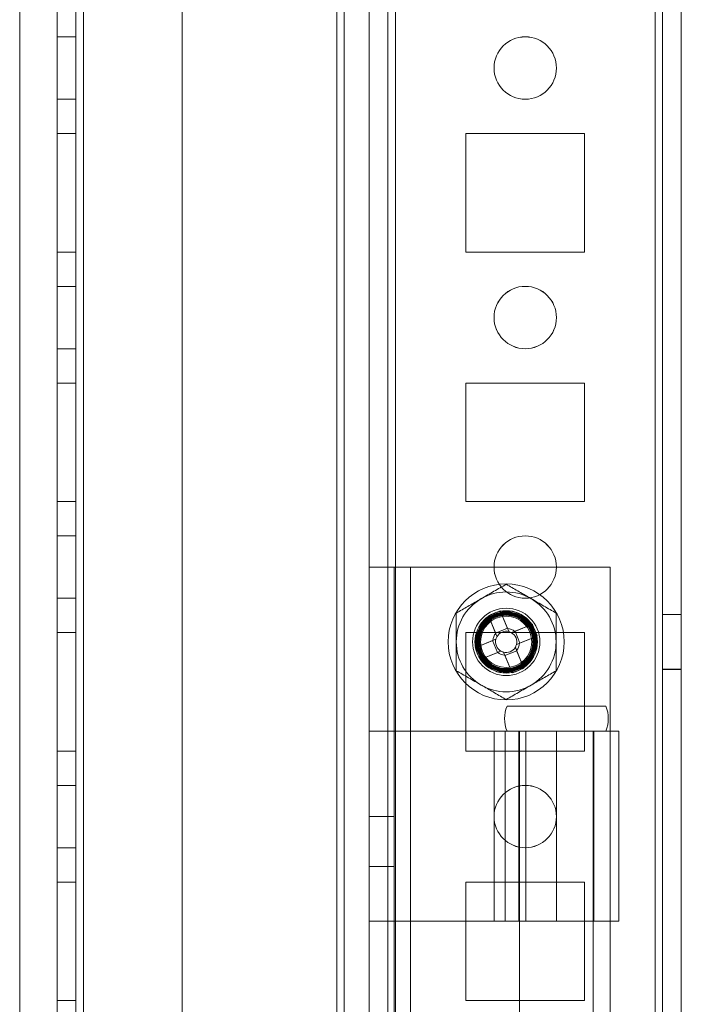
# Model space of a CAD drawing. Units: millimetres. Extents: x -3786 to 4614, y -3385 to 2555.
# Drawn here: x -185 to -132, y -902 to -823 of the extents above; entities that cross this region are included whole.
import ezdxf

# ---------------------------------------------------------------- set-up
doc = ezdxf.new("R2010")
doc.units = ezdxf.units.MM
doc.header["$LTSCALE"] = 5

msp = doc.modelspace()

# ---------------------------------------------------------------- linework, layer by layer
at = {"color": 7, "linetype": 'Continuous', "lineweight": 18}
for p, q in [((-134.077, -1713.916), (-134.065, -99.616)), ((-134.077, -1713.919), (-134.065, -99.619)), ((-134.065, -99.619), (-134.077, -1713.919)), ((-133.465, -99.616), (-133.477, -1713.916)), ((-133.465, -99.619), (-133.477, -1713.919)), ((-131.977, -1713.916), (-131.965, -99.616)), ((-131.977, -1713.919), (-131.965, -99.619)), ((-181.976, -1666.766), (-181.965, -146.766)), ((-181.965, -146.768), (-181.976, -1666.768)), ((-181.965, -146.769), (-181.976, -1666.769)), ((-180.465, -146.766), (-180.476, -1666.766)), ((-180.476, -1666.768), (-180.465, -146.768)), ((-180.476, -1666.769), (-180.465, -146.769)), ((-179.876, -1666.766), (-179.865, -146.766)), ((-179.876, -1666.768), (-179.865, -146.768)), ((-179.865, -146.768), (-179.876, -1666.768)), ((-179.865, -146.769), (-179.876, -1666.769)), ((-179.876, -1666.769), (-179.865, -146.769)), ((-171.965, -146.766), (-171.976, -1666.766)), ((-171.965, -146.768), (-171.976, -1666.768)), ((-171.965, -146.768), (-171.976, -1666.768)), ((-156.965, -146.766), (-156.976, -1666.766)), ((-156.965, -146.768), (-156.976, -1666.768)), ((-156.976, -1666.768), (-156.965, -146.768)), ((-155.465, -146.766), (-155.476, -1666.766)), ((-155.465, -146.768), (-155.476, -1666.768)), ((-155.465, -146.768), (-155.476, -1666.768)), ((-154.865, -146.766), (-154.876, -1666.766)), ((-154.876, -1666.768), (-154.865, -146.768)), ((-154.865, -146.768), (-154.876, -1666.768)), ((-134.065, -146.766), (-134.076, -1666.766)), ((-134.076, -1666.769), (-134.065, -146.769)), ((-134.065, -146.769), (-134.076, -1666.769)), ((-133.476, -1666.766), (-133.465, -146.766)), ((-133.465, -146.769), (-133.476, -1666.769)), ((-131.965, -146.766), (-131.976, -1666.766)), ((-131.976, -1666.769), (-131.965, -146.769)), ((-158.976, -1662.015), (-158.965, -166.441)), ((-156.976, -1662.015), (-156.965, -166.441)), ((-159.576, -1662.015), (-159.565, -167.572)), ((-159.565, -167.865), (-159.576, -1660.665)), ((-158.965, -167.865), (-158.976, -1660.665)), ((-156.965, -167.865), (-156.976, -1660.665)), ((-184.966, -192.971), (-184.976, -1662.014)), ((-180.47, -824.266), (-181.97, -824.266)), ((-181.97, -829.266), (-181.97, -824.266)), ((-180.47, -824.268), (-181.97, -824.268)), ((-181.97, -829.268), (-181.97, -824.268)), ((-180.47, -824.266), (-180.47, -829.266)), ((-180.47, -829.268), (-180.47, -824.268)), ((-146.97, -826.768), (-146.97, -826.768)), ((-141.97, -826.768), (-141.97, -826.768)), ((-181.97, -829.266), (-180.47, -829.266)), ((-181.97, -829.268), (-180.47, -829.268)), ((-181.97, -832.016), (-181.97, -841.516)), ((-180.47, -832.016), (-181.97, -832.016)), ((-181.97, -832.018), (-181.97, -832.018)), ((-180.47, -832.019), (-181.97, -832.018)), ((-181.97, -841.518), (-181.97, -832.018)), ((-181.97, -832.018), (-181.97, -841.518)), ((-180.47, -832.018), (-181.97, -832.018)), ((-180.47, -832.016), (-180.47, -841.516)), ((-180.47, -832.018), (-180.47, -832.019)), ((-180.47, -841.518), (-180.47, -832.018)), ((-180.47, -832.019), (-180.47, -841.519)), ((-149.22, -832.016), (-139.72, -832.016)), ((-149.22, -841.516), (-149.22, -832.016)), ((-149.22, -832.018), (-139.72, -832.019)), ((-149.22, -832.018), (-149.22, -832.018)), ((-149.22, -841.518), (-149.22, -832.018)), ((-149.22, -841.518), (-149.22, -832.018)), ((-149.22, -832.018), (-139.72, -832.018)), ((-139.72, -832.016), (-139.72, -841.516)), ((-139.72, -832.018), (-139.72, -841.518)), ((-139.72, -832.019), (-139.72, -832.018)), ((-139.72, -832.019), (-139.72, -841.519)), ((-180.47, -841.516), (-181.97, -841.516)), ((-181.97, -841.518), (-181.97, -841.518)), ((-180.47, -841.518), (-181.97, -841.518)), ((-180.47, -841.519), (-181.97, -841.518)), ((-180.47, -841.519), (-180.47, -841.518)), ((-139.72, -841.516), (-149.22, -841.516)), ((-149.22, -841.518), (-149.22, -841.518)), ((-139.72, -841.518), (-149.22, -841.518)), ((-139.72, -841.519), (-149.22, -841.518)), ((-139.72, -841.519), (-139.72, -841.518)), ((-180.47, -844.266), (-181.97, -844.266)), ((-181.97, -849.266), (-181.97, -844.266)), ((-180.47, -844.268), (-181.97, -844.268)), ((-181.97, -849.268), (-181.97, -844.268)), ((-180.47, -844.266), (-180.47, -849.266)), ((-180.47, -849.268), (-180.47, -844.268)), ((-146.97, -846.768), (-146.97, -846.768)), ((-141.97, -846.768), (-141.97, -846.768)), ((-181.97, -849.266), (-180.47, -849.266)), ((-181.97, -849.268), (-180.47, -849.268)), ((-181.97, -852.016), (-181.971, -861.516)), ((-181.97, -852.018), (-181.971, -861.518)), ((-181.971, -861.518), (-181.97, -852.018)), ((-180.47, -852.016), (-181.97, -852.016)), ((-180.47, -852.018), (-181.97, -852.018)), ((-180.47, -852.019), (-181.97, -852.018)), ((-181.97, -852.018), (-181.97, -852.018)), ((-180.47, -852.016), (-180.471, -861.516)), ((-180.471, -861.518), (-180.47, -852.018)), ((-180.47, -852.019), (-180.471, -861.519)), ((-180.47, -852.018), (-180.47, -852.019)), ((-149.221, -861.516), (-149.22, -852.016)), ((-149.221, -861.518), (-149.22, -852.018)), ((-149.221, -861.518), (-149.22, -852.018)), ((-149.22, -852.016), (-139.72, -852.016)), ((-149.22, -852.018), (-139.72, -852.019)), ((-149.22, -852.018), (-139.72, -852.018)), ((-149.22, -852.018), (-149.22, -852.018)), ((-139.72, -852.016), (-139.721, -861.516)), ((-139.72, -852.018), (-139.721, -861.518)), ((-139.72, -852.019), (-139.721, -861.519)), ((-139.72, -852.019), (-139.72, -852.018)), ((-180.471, -861.516), (-181.971, -861.516)), ((-180.471, -861.519), (-181.971, -861.518)), ((-181.971, -861.518), (-181.971, -861.518)), ((-180.471, -861.518), (-181.971, -861.518)), ((-180.471, -861.519), (-180.471, -861.518)), ((-139.721, -861.516), (-149.221, -861.516)), ((-149.221, -861.518), (-149.221, -861.518)), ((-139.721, -861.518), (-149.221, -861.518)), ((-139.721, -861.519), (-149.221, -861.518)), ((-139.721, -861.519), (-139.721, -861.518)), ((-180.471, -864.266), (-181.971, -864.266)), ((-181.971, -869.266), (-181.971, -864.266)), ((-180.471, -864.268), (-181.971, -864.268)), ((-181.971, -869.268), (-181.971, -864.268)), ((-180.471, -864.266), (-180.471, -869.266)), ((-180.471, -869.268), (-180.471, -864.268)), ((-154.971, -866.766), (-156.971, -866.766)), ((-156.971, -879.916), (-156.971, -866.766)), ((-156.971, -946.766), (-156.971, -866.766)), ((-156.971, -866.766), (-153.671, -866.766)), ((-154.971, -866.766), (-153.671, -866.766)), ((-154.971, -879.916), (-154.971, -866.766)), ((-154.971, -946.766), (-154.971, -866.766)), ((-153.671, -866.766), (-137.671, -866.766)), ((-153.671, -946.766), (-153.671, -866.766)), ((-146.971, -866.768), (-146.971, -866.768)), ((-141.971, -866.768), (-141.971, -866.768)), ((-137.671, -946.766), (-137.671, -866.766)), ((-181.971, -869.266), (-180.471, -869.266)), ((-181.971, -869.268), (-180.471, -869.268)), ((-146.467, -870.277), (-145.894, -871.664)), ((-146.467, -870.277), (-145.883, -871.691)), ((-147.419, -870.67), (-146.846, -872.058)), ((-146.835, -872.085), (-147.419, -870.67)), ((-131.971, -870.566), (-133.471, -870.566)), ((-133.471, -874.966), (-133.471, -870.566)), ((-131.971, -870.569), (-133.471, -870.569)), ((-133.471, -874.969), (-133.471, -870.569)), ((-131.971, -874.966), (-131.971, -870.566)), ((-131.971, -874.969), (-131.971, -870.569)), ((-181.971, -872.016), (-181.971, -881.516)), ((-180.471, -872.016), (-181.971, -872.016)), ((-180.471, -872.018), (-181.971, -872.018)), ((-180.471, -872.019), (-181.971, -872.018)), ((-181.971, -872.018), (-181.971, -872.018)), ((-181.971, -872.018), (-181.971, -881.518)), ((-181.971, -881.518), (-181.971, -872.018)), ((-180.471, -881.516), (-180.471, -872.016)), ((-180.471, -881.518), (-180.471, -872.018)), ((-180.471, -872.018), (-180.471, -872.019)), ((-180.471, -872.019), (-180.471, -881.519)), ((-149.221, -872.016), (-139.721, -872.016)), ((-149.221, -881.516), (-149.221, -872.016)), ((-149.221, -872.018), (-139.721, -872.019)), ((-149.221, -872.018), (-139.721, -872.018)), ((-149.221, -872.018), (-149.221, -872.018)), ((-149.221, -881.518), (-149.221, -872.018)), ((-149.221, -881.518), (-149.221, -872.018)), ((-145.894, -871.664), (-146.846, -872.058)), ((-146.73, -872.337), (-146.846, -872.058)), ((-145.894, -871.664), (-145.778, -871.944)), ((-145.566, -872.032), (-145.287, -871.916)), ((-145.314, -871.927), (-143.9, -871.343)), ((-143.9, -871.343), (-145.287, -871.916)), ((-144.893, -872.868), (-145.287, -871.916)), ((-139.721, -872.016), (-139.721, -881.516)), ((-139.721, -872.019), (-139.721, -872.018)), ((-139.721, -872.018), (-139.721, -881.518)), ((-139.721, -872.019), (-139.721, -881.519)), ((-148.485, -873.238), (-147.071, -872.653)), ((-148.485, -873.238), (-147.098, -872.665)), ((-148.196, -872.769), (-148.196, -872.769)), ((-147.098, -872.665), (-146.818, -872.549)), ((-147.098, -872.665), (-146.704, -873.616)), ((-144.893, -872.868), (-145.173, -872.984)), ((-143.506, -872.295), (-144.921, -872.879)), ((-143.506, -872.295), (-144.893, -872.868)), ((-143.796, -872.769), (-143.796, -872.769)), ((-146.677, -873.605), (-148.092, -874.19)), ((-148.092, -874.19), (-146.704, -873.616)), ((-146.425, -873.501), (-146.704, -873.616)), ((-146.097, -873.869), (-146.213, -873.589)), ((-146.097, -873.869), (-145.146, -873.475)), ((-145.261, -873.196), (-145.146, -873.475)), ((-145.157, -873.448), (-144.572, -874.862)), ((-144.572, -874.862), (-145.146, -873.475)), ((-145.524, -875.256), (-146.109, -873.841)), ((-145.524, -875.256), (-146.097, -873.869)), ((-133.471, -874.966), (-131.971, -874.966)), ((-133.471, -874.969), (-131.971, -874.969)), ((-138.021, -877.916), (-145.921, -877.916)), ((-154.971, -879.916), (-156.971, -879.916)), ((-156.971, -895.166), (-156.971, -879.916)), ((-156.971, -879.916), (-153.671, -879.916)), ((-154.971, -895.166), (-154.971, -879.916)), ((-154.971, -879.916), (-153.671, -879.916)), ((-153.671, -879.916), (-144.54, -879.916)), ((-153.671, -879.916), (-141.971, -879.916)), ((-153.671, -879.916), (-153.671, -895.166)), ((-146.971, -879.916), (-146.971, -895.166)), ((-146.97, -879.916), (-136.971, -879.916)), ((-146.066, -879.916), (-146.067, -895.166)), ((-145.206, -879.916), (-146.066, -879.916)), ((-138.021, -879.916), (-145.919, -879.916)), ((-144.428, -879.916), (-145.206, -879.916)), ((-144.54, -879.916), (-145.206, -879.916)), ((-144.971, -879.916), (-144.971, -895.166)), ((-144.968, -879.916), (-138.974, -879.916)), ((-144.921, -879.916), (-144.921, -935.916)), ((-144.921, -879.916), (-139.021, -879.916)), ((-141.971, -879.916), (-144.54, -879.916)), ((-141.971, -879.916), (-144.54, -879.916)), ((-144.428, -879.916), (-144.428, -895.166)), ((-141.971, -879.916), (-141.971, -895.166)), ((-139.021, -935.916), (-139.021, -879.916)), ((-138.971, -895.166), (-138.971, -879.916)), ((-136.971, -895.166), (-136.971, -879.916)), ((-180.471, -881.516), (-181.971, -881.516)), ((-180.471, -881.518), (-181.971, -881.518)), ((-181.971, -881.518), (-181.971, -881.518)), ((-180.471, -881.519), (-181.971, -881.518)), ((-180.471, -881.519), (-180.471, -881.518)), ((-139.721, -881.516), (-149.221, -881.516)), ((-149.221, -881.518), (-149.221, -881.518)), ((-139.721, -881.519), (-149.221, -881.518)), ((-139.721, -881.518), (-149.221, -881.518)), ((-139.721, -881.519), (-139.721, -881.518)), ((-180.471, -884.266), (-181.971, -884.266)), ((-181.971, -889.266), (-181.971, -884.266)), ((-180.471, -884.268), (-181.971, -884.268)), ((-181.971, -889.268), (-181.971, -884.268)), ((-180.471, -884.266), (-180.471, -889.266)), ((-180.471, -889.268), (-180.471, -884.268)), ((-154.971, -886.766), (-156.971, -886.766)), ((-156.971, -886.77), (-156.971, -890.763)), ((-154.971, -886.77), (-154.971, -890.763)), ((-146.971, -886.768), (-146.971, -886.768)), ((-141.971, -886.768), (-141.971, -886.768)), ((-181.971, -889.266), (-180.471, -889.266)), ((-181.971, -889.268), (-180.471, -889.268)), ((-156.971, -890.766), (-154.971, -890.766)), ((-181.971, -892.016), (-181.971, -901.516)), ((-180.471, -892.016), (-181.971, -892.016)), ((-181.971, -892.018), (-181.971, -892.018)), ((-180.471, -892.019), (-181.971, -892.018)), ((-181.971, -892.018), (-181.971, -901.518)), ((-180.471, -892.018), (-181.971, -892.018)), ((-181.971, -901.518), (-181.971, -892.018)), ((-180.471, -892.016), (-180.471, -901.516)), ((-180.471, -892.018), (-180.471, -892.019)), ((-180.471, -901.518), (-180.471, -892.018)), ((-180.471, -892.019), (-180.471, -901.519)), ((-149.221, -892.016), (-139.721, -892.016)), ((-149.221, -901.516), (-149.221, -892.016)), ((-149.221, -892.018), (-139.721, -892.019)), ((-149.221, -901.518), (-149.221, -892.018)), ((-149.221, -892.018), (-149.221, -892.018)), ((-149.221, -892.018), (-139.721, -892.018)), ((-149.221, -901.518), (-149.221, -892.018)), ((-139.721, -892.016), (-139.721, -901.516)), ((-139.721, -892.018), (-139.721, -901.518)), ((-139.721, -892.019), (-139.721, -892.018)), ((-139.721, -892.019), (-139.721, -901.519)), ((-154.971, -895.166), (-156.971, -895.166)), ((-156.971, -918.366), (-156.971, -895.166)), ((-153.671, -895.166), (-156.971, -895.166)), ((-154.971, -918.366), (-154.971, -895.166)), ((-153.671, -895.166), (-154.971, -895.166)), ((-141.971, -895.166), (-153.671, -895.166)), ((-136.972, -895.166), (-146.97, -895.166)), ((-144.428, -895.166), (-146.067, -895.166)), ((-138.974, -895.166), (-144.968, -895.166)), ((-180.471, -901.516), (-181.971, -901.516)), ((-180.471, -901.519), (-181.971, -901.518)), ((-181.971, -901.518), (-181.971, -901.518)), ((-180.471, -901.518), (-181.971, -901.518)), ((-180.471, -901.519), (-180.471, -901.518)), ((-139.721, -901.516), (-149.221, -901.516)), ((-149.221, -901.518), (-149.221, -901.518)), ((-139.721, -901.519), (-149.221, -901.518)), ((-139.721, -901.518), (-149.221, -901.518)), ((-139.721, -901.519), (-139.721, -901.518))]:
    msp.add_line(p, q, dxfattribs=at)
for centre, radius in [((-144.47, -826.766), 2.5), ((-144.47, -826.766), 2.5), ((-144.47, -826.768), 2.5), ((-144.47, -826.768), 2.5), ((-144.47, -846.766), 2.5), ((-144.47, -846.766), 2.5), ((-144.47, -846.768), 2.5), ((-144.47, -846.768), 2.5), ((-144.471, -866.766), 2.5), ((-144.471, -866.766), 2.5), ((-144.471, -866.768), 2.5), ((-144.471, -866.768), 2.5), ((-145.996, -872.766), 4.65), ((-145.996, -872.766), 4.65), ((-145.996, -872.766), 2.697), ((-145.996, -872.766), 2.501), ((-145.996, -872.766), 2.5), ((-145.996, -872.766), 2.5), ((-145.996, -872.766), 2.5), ((-145.996, -872.766), 2.5), ((-145.996, -872.766), 2.5), ((-145.996, -872.766), 2.5), ((-145.996, -872.766), 2.5), ((-145.996, -872.766), 2.5), ((-145.996, -872.766), 2.5), ((-145.996, -872.766), 2.5), ((-145.996, -872.766), 2.5), ((-145.996, -872.766), 2.5), ((-145.996, -872.766), 2.5), ((-145.996, -872.766), 2.5), ((-145.996, -872.766), 2.5), ((-145.996, -872.766), 2.5), ((-145.996, -872.766), 2.5), ((-145.996, -872.766), 2.5), ((-145.996, -872.766), 2.5), ((-145.996, -872.766), 2.5), ((-145.996, -872.766), 2.5), ((-145.996, -872.766), 2.5), ((-145.996, -872.766), 2.494), ((-145.996, -872.766), 2.482), ((-145.996, -872.766), 2.415), ((-145.996, -872.766), 2.377), ((-145.996, -872.766), 2.336), ((-145.996, -872.766), 2.298), ((-145.996, -872.766), 2.257), ((-145.996, -872.766), 2.219), ((-145.996, -872.766), 2.2), ((-145.996, -872.766), 2.2), ((-145.996, -872.769), 2.2), ((-145.996, -872.769), 2.2), ((-145.996, -872.766), 2.14), ((-145.996, -872.766), 2.055), ((-145.996, -872.766), 2.055), ((-145.996, -872.766), 2.055), ((-145.996, -872.766), 2.055), ((-145.996, -872.766), 2.055), ((-145.996, -872.766), 2.055), ((-145.996, -872.766), 2.055), ((-145.996, -872.766), 2.055), ((-145.996, -872.766), 2.055), ((-145.996, -872.766), 2.055), ((-145.996, -872.766), 2.055), ((-145.996, -872.766), 2.055), ((-144.471, -886.766), 2.5), ((-144.471, -886.766), 2.5), ((-144.471, -886.768), 2.5), ((-144.471, -886.768), 2.5)]:
    msp.add_circle(centre, radius, dxfattribs=at)
for centre, radius, start, end in [((-145.996, -872.766), 4, 59.99958, 119.99958), ((-145.996, -872.766), 4, 59.99958, 119.99958), ((-145.996, -872.766), 4, 119.99958, 179.99958), ((-145.996, -872.766), 4, 119.99958, 179.99958), ((-145.996, -872.766), 4, 359.99958, 59.99958), ((-145.996, -872.766), 4, 359.99958, 59.99958), ((-138.893, -889.959), 21.089, 111.04853, 113.84718), ((-145.996, -872.766), 1.081, 140.8994, 173.99632), ((-145.996, -872.766), 0.851, 75.20675, 149.68896), ((-145.996, -872.766), 1.081, 50.8994, 83.99632), ((-145.996, -872.766), 0.851, 59.68896, 75.20675), ((-145.996, -872.766), 0.851, 345.20675, 59.68896), ((-163.188, -879.869), 21.089, 21.04853, 23.84718), ((-145.996, -872.766), 4, 179.99958, 239.99958), ((-145.996, -872.766), 4, 179.99958, 239.99958), ((-145.996, -872.766), 0.851, 165.20675, 239.68896), ((-145.996, -872.766), 0.851, 149.68896, 165.20675), ((-145.996, -872.766), 1.081, 320.8994, 353.99632), ((-145.996, -872.766), 4, 299.99958, 359.99958), ((-145.996, -872.766), 4, 299.99958, 359.99958), ((-128.803, -865.663), 21.089, 201.04853, 203.84718), ((-145.996, -872.766), 1.081, 230.8994, 263.99632), ((-145.996, -872.766), 0.851, 239.68896, 255.20675), ((-145.996, -872.766), 0.851, 255.20675, 329.68896), ((-145.996, -872.766), 0.851, 329.68896, 345.20675), ((-153.099, -855.574), 21.089, 291.04853, 293.84718), ((-145.996, -872.766), 4, 239.99958, 299.99958), ((-145.996, -872.766), 4, 239.99958, 299.99958), ((-143.629, -878.916), 2.5, 156.4214, 203.57775), ((-140.312, -878.916), 2.5, 336.4214, 23.57775)]:
    msp.add_arc(centre, radius, start, end, dxfattribs=at)
for points, knots in [([(-145.996, -868.148), (-146.157, -868.241), (-146.48, -868.428), (-146.977, -868.714), (-147.483, -869.006), (-147.824, -869.203), (-147.996, -869.302)], [0, 0, 0, 0, 0.247269, 0.495363, 0.746874, 1, 1, 1, 1]), ([(-145.996, -868.148), (-146.157, -868.241), (-146.48, -868.428), (-146.977, -868.714), (-147.483, -869.006), (-147.824, -869.203), (-147.996, -869.302)], [0, 0, 0, 0, 0.247269, 0.495363, 0.746874, 1, 1, 1, 1]), ([(-143.996, -869.302), (-144.043, -869.275), (-144.246, -869.158), (-144.605, -868.951), (-145.071, -868.681), (-145.536, -868.413), (-145.842, -868.236), (-145.996, -868.148)], [0, 0, 0, 0, 0.070013, 0.29978, 0.530809, 0.765015, 1, 1, 1, 1]), ([(-143.996, -869.302), (-144.043, -869.275), (-144.246, -869.158), (-144.605, -868.951), (-145.071, -868.681), (-145.536, -868.413), (-145.842, -868.236), (-145.996, -868.148)], [0, 0, 0, 0, 0.070013, 0.29978, 0.530809, 0.765015, 1, 1, 1, 1]), ([(-147.996, -869.302), (-148.043, -869.33), (-148.246, -869.447), (-148.605, -869.654), (-149.071, -869.923), (-149.536, -870.192), (-149.842, -870.368), (-149.996, -870.457)], [0, 0, 0, 0, 0.070013, 0.29978, 0.530809, 0.765015, 1, 1, 1, 1]), ([(-147.996, -869.302), (-148.043, -869.33), (-148.246, -869.447), (-148.605, -869.654), (-149.071, -869.923), (-149.536, -870.192), (-149.842, -870.368), (-149.996, -870.457)], [0, 0, 0, 0, 0.070013, 0.29978, 0.530809, 0.765015, 1, 1, 1, 1]), ([(-141.996, -870.457), (-142.157, -870.364), (-142.48, -870.177), (-142.977, -869.891), (-143.483, -869.598), (-143.824, -869.401), (-143.996, -869.302)], [0, 0, 0, 0, 0.247269, 0.495363, 0.746874, 1, 1, 1, 1]), ([(-141.996, -870.457), (-142.157, -870.364), (-142.48, -870.177), (-142.977, -869.891), (-143.483, -869.598), (-143.824, -869.401), (-143.996, -869.302)], [0, 0, 0, 0, 0.247269, 0.495363, 0.746874, 1, 1, 1, 1]), ([(-149.996, -870.457), (-149.996, -870.651), (-149.996, -871.123), (-149.996, -871.75), (-149.996, -872.328), (-149.996, -872.62), (-149.996, -872.766)], [0, 0, 0, 0, 0.257198, 0.626269, 0.812787, 1, 1, 1, 1]), ([(-149.996, -870.457), (-149.996, -870.651), (-149.996, -871.123), (-149.996, -871.75), (-149.996, -872.328), (-149.996, -872.62), (-149.996, -872.766)], [0, 0, 0, 0, 0.257198, 0.626269, 0.812787, 1, 1, 1, 1]), ([(-141.996, -870.457), (-141.996, -870.651), (-141.996, -871.123), (-141.996, -871.75), (-141.996, -872.328), (-141.996, -872.62), (-141.996, -872.766)], [0, 0, 0, 0, 0.257198, 0.626269, 0.812787, 1, 1, 1, 1]), ([(-141.996, -870.457), (-141.996, -870.651), (-141.996, -871.123), (-141.996, -871.75), (-141.996, -872.328), (-141.996, -872.62), (-141.996, -872.766)], [0, 0, 0, 0, 0.257198, 0.626269, 0.812787, 1, 1, 1, 1]), ([(-146.835, -872.085), (-146.831, -872.094), (-146.807, -872.152), (-146.773, -872.235), (-146.741, -872.312), (-146.73, -872.337)], [0, 0, 0, 0, 0.1191025, 0.7159479, 1, 1, 1, 1]), ([(-145.778, -871.944), (-145.789, -871.919), (-145.821, -871.841), (-145.855, -871.759), (-145.879, -871.701), (-145.883, -871.691)], [0, 0, 0, 0, 0.284052, 0.880897, 1, 1, 1, 1]), ([(-145.314, -871.927), (-145.323, -871.931), (-145.381, -871.955), (-145.464, -871.989), (-145.541, -872.021), (-145.566, -872.032)], [0, 0, 0, 0, 0.1191025, 0.7159479, 1, 1, 1, 1]), ([(-149.996, -872.766), (-149.996, -872.976), (-149.996, -873.47), (-149.996, -874.245), (-149.996, -874.798), (-149.996, -875.076)], [0, 0, 0, 0, 0.268407, 0.632373, 1, 1, 1, 1]), ([(-149.996, -872.766), (-149.996, -872.976), (-149.996, -873.47), (-149.996, -874.245), (-149.996, -874.798), (-149.996, -875.076)], [0, 0, 0, 0, 0.268407, 0.632373, 1, 1, 1, 1]), ([(-146.818, -872.549), (-146.843, -872.559), (-146.921, -872.591), (-147.003, -872.625), (-147.061, -872.649), (-147.071, -872.653)], [0, 0, 0, 0, 0.284052, 0.880897, 1, 1, 1, 1]), ([(-145.173, -872.984), (-145.148, -872.973), (-145.071, -872.941), (-144.988, -872.907), (-144.93, -872.883), (-144.921, -872.879)], [0, 0, 0, 0, 0.284052, 0.880897, 1, 1, 1, 1]), ([(-141.996, -872.766), (-141.996, -872.976), (-141.996, -873.47), (-141.996, -874.245), (-141.996, -874.798), (-141.996, -875.076)], [0, 0, 0, 0, 0.2684065, 0.6323729, 1, 1, 1, 1]), ([(-141.996, -872.766), (-141.996, -872.976), (-141.996, -873.47), (-141.996, -874.245), (-141.996, -874.798), (-141.996, -875.076)], [0, 0, 0, 0, 0.2684065, 0.6323729, 1, 1, 1, 1]), ([(-146.677, -873.605), (-146.668, -873.601), (-146.61, -873.577), (-146.527, -873.543), (-146.45, -873.511), (-146.425, -873.501)], [0, 0, 0, 0, 0.119103, 0.715948, 1, 1, 1, 1]), ([(-146.213, -873.589), (-146.203, -873.614), (-146.171, -873.691), (-146.137, -873.774), (-146.113, -873.832), (-146.109, -873.841)], [0, 0, 0, 0, 0.284052, 0.880897, 1, 1, 1, 1]), ([(-145.157, -873.448), (-145.161, -873.439), (-145.185, -873.381), (-145.219, -873.298), (-145.251, -873.221), (-145.261, -873.196)], [0, 0, 0, 0, 0.1191025, 0.7159479, 1, 1, 1, 1]), ([(-149.996, -875.076), (-149.834, -875.169), (-149.511, -875.356), (-149.014, -875.642), (-148.509, -875.934), (-148.167, -876.132), (-147.996, -876.23)], [0, 0, 0, 0, 0.247269, 0.495363, 0.746874, 1, 1, 1, 1]), ([(-149.996, -875.076), (-149.834, -875.169), (-149.511, -875.356), (-149.014, -875.642), (-148.509, -875.934), (-148.167, -876.132), (-147.996, -876.23)], [0, 0, 0, 0, 0.247269, 0.495363, 0.746874, 1, 1, 1, 1]), ([(-143.996, -876.231), (-143.948, -876.203), (-143.745, -876.086), (-143.386, -875.879), (-142.92, -875.61), (-142.455, -875.341), (-142.149, -875.164), (-141.996, -875.076)], [0, 0, 0, 0, 0.070013, 0.29978, 0.530809, 0.765015, 1, 1, 1, 1]), ([(-143.996, -876.231), (-143.948, -876.203), (-143.745, -876.086), (-143.386, -875.879), (-142.92, -875.61), (-142.455, -875.341), (-142.149, -875.164), (-141.996, -875.076)], [0, 0, 0, 0, 0.070013, 0.29978, 0.530809, 0.765015, 1, 1, 1, 1]), ([(-147.996, -876.23), (-147.948, -876.258), (-147.745, -876.375), (-147.386, -876.582), (-146.92, -876.851), (-146.455, -877.12), (-146.149, -877.297), (-145.996, -877.385)], [0, 0, 0, 0, 0.070013, 0.29978, 0.530809, 0.765015, 1, 1, 1, 1]), ([(-147.996, -876.23), (-147.948, -876.258), (-147.745, -876.375), (-147.386, -876.582), (-146.92, -876.851), (-146.455, -877.12), (-146.149, -877.297), (-145.996, -877.385)], [0, 0, 0, 0, 0.070013, 0.29978, 0.530809, 0.765015, 1, 1, 1, 1]), ([(-145.996, -877.385), (-145.834, -877.292), (-145.511, -877.105), (-145.014, -876.819), (-144.509, -876.527), (-144.167, -876.329), (-143.996, -876.231)], [0, 0, 0, 0, 0.247269, 0.495363, 0.746874, 1, 1, 1, 1]), ([(-145.996, -877.385), (-145.834, -877.292), (-145.511, -877.105), (-145.014, -876.819), (-144.509, -876.527), (-144.167, -876.329), (-143.996, -876.231)], [0, 0, 0, 0, 0.247269, 0.495363, 0.746874, 1, 1, 1, 1])]:
    msp.add_open_spline(points, degree=3, knots=knots, dxfattribs=at)

doc.saveas('drawing.dxf')
